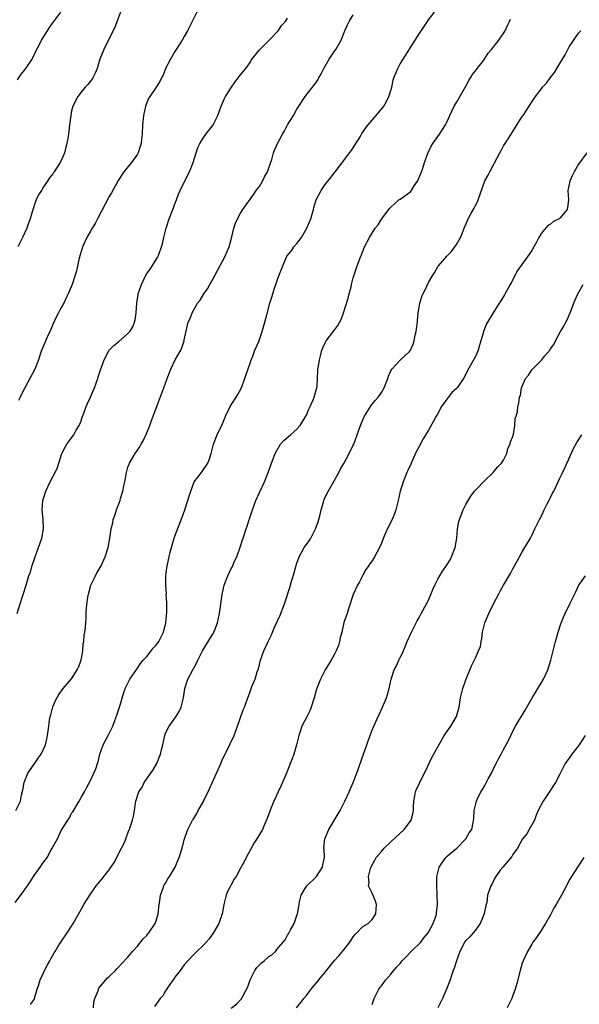
# Model space of a CAD drawing. Units: inches. Extents: x 2547014 to 2550000, y 1510065 to 1512000.
# Drawn here: x 2549088 to 2549207, y 1510478 to 1510687 of the extents above; entities that cross this region are included whole.
import ezdxf

# ---------------------------------------------------------------- set-up
doc = ezdxf.new("R2010")
doc.units = ezdxf.units.IN
doc.header["$MEASUREMENT"] = 0
doc.layers.add('LD25471509_10ft', color=83, linetype='Continuous')

msp = doc.modelspace()

# ---------------------------------------------------------------- linework, layer by layer
at = {"layer": 'LD25471509_10ft'}
for points, elevation in [([(2549087, 1510499.42), (2549088.52, 1510501.48), (2549089, 1510502.2), (2549089.59, 1510503), (2549090.16, 1510503.84), (2549091, 1510505.2), (2549092.28, 1510507), (2549092.61, 1510507.39), (2549093, 1510508.05), (2549093.44, 1510508.56), (2549093.75, 1510509), (2549094.63, 1510510.63), (2549094.88, 1510511), (2549095.95, 1510513), (2549096.77, 1510514.77), (2549098.16, 1510517), (2549098.51, 1510517.49), (2549099, 1510518.43), (2549099.25, 1510518.75), (2549100.63, 1510521), (2549101, 1510521.79), (2549101.72, 1510523), (2549102.14, 1510523.86), (2549103, 1510525.45), (2549103.74, 1510527), (2549104.12, 1510527.88), (2549104.48, 1510529), (2549104.62, 1510529.38), (2549105, 1510531), (2549105.73, 1510533), (2549106.77, 1510535), (2549107.79, 1510537), (2549108.22, 1510538.22), (2549108.65, 1510539.35), (2549109.26, 1510541.26), (2549110.06, 1510543.94), (2549110.42, 1510545), (2549111.37, 1510547), (2549112.85, 1510549.15), (2549113, 1510549.3), (2549113.68, 1510550.32), (2549114.24, 1510551), (2549115, 1510551.84), (2549115.96, 1510553), (2549116.39, 1510553.61), (2549117, 1510554.23), (2549117.55, 1510555), (2549118.56, 1510557), (2549118.64, 1510557.36), (2549119, 1510558.62), (2549119.09, 1510559), (2549119.28, 1510561.28), (2549119.26, 1510563), (2549119.28, 1510563.28), (2549119.15, 1510565), (2549119.18, 1510565.18), (2549119.04, 1510567), (2549119.06, 1510569), (2549119.3, 1510570.7), (2549119.42, 1510571.42), (2549119.79, 1510573), (2549120.01, 1510574.01), (2549120.27, 1510575), (2549120.85, 1510577), (2549121, 1510577.42), (2549122.55, 1510581.45), (2549123.12, 1510583), (2549124.06, 1510585.94), (2549124.36, 1510587), (2549125, 1510588.79), (2549125.1, 1510589), (2549126.63, 1510591), (2549126.8, 1510591.2), (2549128, 1510593), (2549128.3, 1510593.7), (2549128.72, 1510595), (2549129.2, 1510597), (2549129.99, 1510599), (2549130.96, 1510601.04), (2549131.56, 1510602.44), (2549131.78, 1510603), (2549132.74, 1510605), (2549134.38, 1510607.62), (2549135.11, 1510608.89), (2549135.92, 1510611), (2549136.17, 1510611.83), (2549137, 1510614.25), (2549137.27, 1510615), (2549137.5, 1510615.5), (2549138.05, 1510617), (2549138.85, 1510618.85), (2549139, 1510619.26), (2549139.58, 1510621), (2549140.15, 1510623), (2549140.57, 1510624.57), (2549141.25, 1510627), (2549141.66, 1510628.34), (2549141.83, 1510629), (2549142.2, 1510630.2), (2549142.47, 1510631), (2549143, 1510632.49), (2549144.02, 1510635), (2549144.87, 1510637), (2549145.83, 1510638.17), (2549146.35, 1510639), (2549147, 1510639.72), (2549147.96, 1510641), (2549149.1, 1510643), (2549149.68, 1510644.32), (2549149.94, 1510645), (2549150.49, 1510647), (2549150.57, 1510647.43), (2549151, 1510648.82), (2549151.07, 1510649), (2549152.14, 1510651), (2549153, 1510652.26), (2549153.57, 1510653), (2549154.23, 1510653.77), (2549155.12, 1510655), (2549157, 1510657.39), (2549158.21, 1510659), (2549158.54, 1510659.46), (2549159.35, 1510660.65), (2549160.43, 1510662.43), (2549160.85, 1510663.15), (2549161.66, 1510664.34), (2549162.16, 1510665), (2549163, 1510666.01), (2549165, 1510668.33), (2549165.48, 1510669), (2549166.04, 1510669.96), (2549166.59, 1510671), (2549167, 1510672.31), (2549167.19, 1510673), (2549167.51, 1510674.49), (2549167.66, 1510675), (2549168.11, 1510676.11), (2549168.45, 1510677), (2549169, 1510677.99), (2549169.6, 1510679), (2549172.17, 1510683), (2549173, 1510684.34), (2549174.08, 1510685.92), (2549174.78, 1510687), (2549175, 1510687.32), (2549176.26, 1510689)], 9350), ([(2549087.09, 1510519), (2549088.08, 1510521), (2549088.28, 1510522.28), (2549088.61, 1510523.39), (2549088.86, 1510525), (2549089.66, 1510527), (2549091, 1510528.86), (2549091.83, 1510530.17), (2549092.48, 1510531), (2549093.42, 1510533), (2549093.69, 1510534.31), (2549093.88, 1510535), (2549093.98, 1510535.98), (2549094.13, 1510537), (2549094.29, 1510538.29), (2549094.44, 1510539), (2549094.58, 1510539.42), (2549095, 1510541.07), (2549095.59, 1510542.41), (2549096.26, 1510543.74), (2549097.19, 1510545), (2549099, 1510547.09), (2549100.18, 1510549), (2549100.45, 1510549.55), (2549101.03, 1510551), (2549101.38, 1510553), (2549101.48, 1510554.52), (2549101.6, 1510555), (2549101.67, 1510556.33), (2549101.84, 1510557), (2549101.95, 1510557.95), (2549102.06, 1510559.94), (2549102.1, 1510561), (2549102.15, 1510562.15), (2549102.47, 1510564.47), (2549102.64, 1510565.36), (2549103.08, 1510567), (2549104.07, 1510569), (2549104.39, 1510569.61), (2549105.24, 1510571), (2549106.14, 1510573), (2549106.75, 1510575), (2549107.13, 1510577), (2549107.43, 1510579), (2549107.74, 1510580.26), (2549107.87, 1510581), (2549108.18, 1510581.82), (2549108.53, 1510583), (2549109.31, 1510585), (2549109.42, 1510585.42), (2549109.93, 1510587), (2549110.13, 1510588.13), (2549110.32, 1510589), (2549110.68, 1510591), (2549111, 1510592.1), (2549111.24, 1510592.76), (2549111.35, 1510593), (2549112.51, 1510595), (2549113.55, 1510596.45), (2549113.8, 1510597), (2549114.26, 1510597.74), (2549115, 1510599.44), (2549115.62, 1510601), (2549115.98, 1510602.02), (2549116.39, 1510603), (2549117.17, 1510605), (2549117.64, 1510606.36), (2549118.43, 1510608.43), (2549118.62, 1510609), (2549119.37, 1510611), (2549120.14, 1510613), (2549121.07, 1510615), (2549122.24, 1510617), (2549122.49, 1510617.51), (2549122.97, 1510619), (2549123, 1510619.2), (2549123.65, 1510622.35), (2549123.84, 1510623), (2549124.21, 1510623.79), (2549124.66, 1510625), (2549125, 1510625.61), (2549125.82, 1510627), (2549126.35, 1510627.65), (2549127.16, 1510629), (2549127.92, 1510630.08), (2549128.4, 1510631), (2549129, 1510632.02), (2549131.72, 1510637), (2549132.08, 1510637.92), (2549132.55, 1510639), (2549133.13, 1510641.13), (2549133.58, 1510643), (2549133.91, 1510644.09), (2549134.34, 1510645), (2549135, 1510646.17), (2549135.5, 1510647), (2549137.79, 1510650.21), (2549138.34, 1510651), (2549139, 1510651.9), (2549139.66, 1510653), (2549140.11, 1510653.89), (2549140.7, 1510655), (2549141, 1510655.81), (2549141.61, 1510657.61), (2549141.99, 1510659), (2549142.26, 1510659.74), (2549142.82, 1510661), (2549143.89, 1510663), (2549144.32, 1510663.68), (2549145, 1510664.98), (2549146.25, 1510667), (2549147, 1510668.35), (2549147.4, 1510669), (2549148.77, 1510671), (2549150.3, 1510673), (2549151, 1510673.96), (2549151.41, 1510674.59), (2549151.67, 1510675), (2549152.12, 1510675.88), (2549152.75, 1510677), (2549153, 1510677.51), (2549153.86, 1510679), (2549155, 1510680.68), (2549155.25, 1510681), (2549156.41, 1510683), (2549157.18, 1510685), (2549157.73, 1510686.27), (2549158.1, 1510687), (2549159, 1510688.42)], 9360), ([(2549087.43, 1510674.57), (2549088.22, 1510675.78), (2549089, 1510676.7), (2549089.23, 1510677), (2549090.56, 1510679), (2549090.71, 1510679.29), (2549091.36, 1510680.64), (2549092.21, 1510682.21), (2549092.61, 1510683), (2549093, 1510683.67), (2549094.3, 1510685.7), (2549095, 1510686.7), (2549095.19, 1510687), (2549096.72, 1510689)], 9400), ([(2549109.43, 1510689), (2549108.19, 1510685.81), (2549107, 1510683.3), (2549106.66, 1510682.66), (2549105.82, 1510681), (2549105.01, 1510679), (2549104.42, 1510677), (2549104.01, 1510675.99), (2549103.49, 1510675), (2549103, 1510674.3), (2549102.43, 1510673.57), (2549101.91, 1510673), (2549101, 1510671.94), (2549100.31, 1510671), (2549099.28, 1510669), (2549099, 1510667.96), (2549098.79, 1510667), (2549098.53, 1510665), (2549098.38, 1510663.62), (2549098.3, 1510663), (2549098.15, 1510662.15), (2549097.97, 1510661), (2549097.75, 1510660.25), (2549097.44, 1510659), (2549097, 1510657.84), (2549096.68, 1510657.32), (2549096.54, 1510657), (2549095.8, 1510655.8), (2549095.26, 1510655), (2549095.15, 1510654.85), (2549095, 1510654.59), (2549094.28, 1510653.72), (2549093.86, 1510653), (2549093, 1510651.76), (2549092.54, 1510651), (2549091.93, 1510650.07), (2549091.46, 1510649), (2549091.3, 1510648.7), (2549090.66, 1510646.66), (2549090.16, 1510645), (2549089.64, 1510643.64), (2549089.42, 1510643), (2549088.54, 1510641), (2549087.5, 1510639)], 9390), ([(2549125.69, 1510689), (2549124.66, 1510687), (2549124.13, 1510685.87), (2549123.7, 1510685), (2549123, 1510683.8), (2549122.56, 1510683), (2549121.27, 1510681), (2549121, 1510680.6), (2549120.03, 1510679), (2549119.02, 1510677), (2549118.46, 1510675.54), (2549118.17, 1510675), (2549117.8, 1510674.2), (2549117.01, 1510673), (2549115.39, 1510670.61), (2549114.81, 1510669.19), (2549114.74, 1510669), (2549114.28, 1510667), (2549114.08, 1510665), (2549114, 1510663), (2549113.9, 1510661.9), (2549113.79, 1510661), (2549113.59, 1510660.41), (2549113.14, 1510659), (2549113, 1510658.76), (2549111.74, 1510657), (2549110.13, 1510655), (2549108.88, 1510653.12), (2549107.46, 1510650.54), (2549107, 1510649.77), (2549104.5, 1510645), (2549104.01, 1510643.99), (2549103.37, 1510643), (2549103, 1510642.38), (2549102.23, 1510641), (2549101.31, 1510639), (2549101.23, 1510638.77), (2549101, 1510638.05), (2549100.6, 1510636.6), (2549100.06, 1510633.94), (2549099.77, 1510633), (2549099.09, 1510631), (2549098.29, 1510629), (2549097.85, 1510628.15), (2549097.32, 1510627), (2549096.47, 1510625.53), (2549096.22, 1510625), (2549095.79, 1510624.21), (2549095, 1510622.51), (2549094.56, 1510621.44), (2549093.78, 1510619.78), (2549093, 1510617.98), (2549092.73, 1510617.27), (2549092.61, 1510617), (2549092.38, 1510616.38), (2549091.92, 1510615), (2549091.14, 1510613), (2549090.12, 1510611), (2549089.03, 1510609), (2549088.33, 1510607.67), (2549088.01, 1510607), (2549087.7, 1510606.3)], 9380), ([(2549087.41, 1510561), (2549088.04, 1510563), (2549088.55, 1510564.55), (2549088.75, 1510565.25), (2549089.31, 1510567), (2549089.91, 1510569), (2549090.2, 1510569.8), (2549090.54, 1510571), (2549091.23, 1510573), (2549091.96, 1510575), (2549092.21, 1510575.79), (2549092.65, 1510577), (2549093.02, 1510579), (2549092.93, 1510581), (2549092.75, 1510583), (2549092.88, 1510585), (2549093, 1510585.45), (2549093.47, 1510587), (2549094.41, 1510589), (2549095, 1510590.06), (2549095.48, 1510591), (2549095.97, 1510592.03), (2549096.3, 1510593), (2549096.92, 1510595), (2549097, 1510595.19), (2549097.59, 1510596.41), (2549097.97, 1510597), (2549098.4, 1510597.6), (2549099, 1510598.33), (2549099.45, 1510599), (2549099.99, 1510599.99), (2549100.57, 1510601), (2549100.71, 1510601.29), (2549101, 1510602), (2549101.27, 1510602.73), (2549101.62, 1510603.62), (2549102.11, 1510605), (2549102.36, 1510605.64), (2549103, 1510607.02), (2549103.6, 1510608.4), (2549103.84, 1510609), (2549104.58, 1510611), (2549104.67, 1510611.33), (2549105.17, 1510612.84), (2549105.37, 1510613.37), (2549105.92, 1510615), (2549106.96, 1510617), (2549107.97, 1510618.03), (2549109, 1510618.79), (2549111, 1510620.56), (2549111.38, 1510621), (2549112, 1510622), (2549112.41, 1510623), (2549112.53, 1510623.47), (2549112.73, 1510625), (2549112.85, 1510627), (2549113.14, 1510628.86), (2549113.17, 1510629), (2549113.86, 1510631), (2549114.9, 1510633.1), (2549115.72, 1510634.28), (2549117.27, 1510636.72), (2549117.41, 1510637), (2549117.61, 1510637.61), (2549118.15, 1510639), (2549118.33, 1510639.67), (2549118.63, 1510641), (2549119.15, 1510643), (2549119.8, 1510645), (2549120.56, 1510647), (2549120.67, 1510647.33), (2549121, 1510648.19), (2549121.33, 1510649), (2549121.79, 1510650.21), (2549122.14, 1510651), (2549123, 1510652.79), (2549124.11, 1510655), (2549124.88, 1510657), (2549125.85, 1510660.15), (2549126.28, 1510661), (2549127, 1510662.16), (2549127.59, 1510663), (2549129, 1510664.77), (2549129.17, 1510665), (2549130.13, 1510667), (2549130.84, 1510669), (2549131.51, 1510670.49), (2549131.78, 1510671), (2549133.02, 1510673), (2549133.84, 1510674.16), (2549134.5, 1510675), (2549134.7, 1510675.3), (2549135, 1510675.65), (2549135.58, 1510676.42), (2549136.09, 1510677), (2549137, 1510678.29), (2549137.27, 1510678.73), (2549139.01, 1510680.99), (2549141, 1510682.96), (2549143, 1510685), (2549143.8, 1510686.2), (2549144.54, 1510687), (2549145, 1510687.71)], 9370), ([(2549090.25, 1510477.75), (2549091.11, 1510478.89), (2549091.11, 1510479.11), (2549091.63, 1510481), (2549092.03, 1510481.97), (2549092.27, 1510483), (2549093, 1510484.48), (2549093.23, 1510485), (2549093.84, 1510486.16), (2549094.34, 1510487), (2549094.56, 1510487.44), (2549095.28, 1510488.72), (2549095.46, 1510489), (2549096.02, 1510489.98), (2549096.69, 1510491), (2549098.07, 1510493), (2549099, 1510494.44), (2549099.33, 1510495), (2549101, 1510497.98), (2549101.61, 1510499), (2549102.87, 1510501), (2549104.24, 1510503), (2549104.61, 1510503.39), (2549105, 1510503.89), (2549105.53, 1510504.47), (2549105.87, 1510505), (2549107, 1510506.37), (2549108.07, 1510507.93), (2549108.64, 1510509), (2549109, 1510509.79), (2549109.65, 1510511), (2549110.23, 1510512.23), (2549110.54, 1510513), (2549111.19, 1510514.82), (2549111.3, 1510515), (2549111.47, 1510515.47), (2549111.94, 1510517), (2549112.15, 1510517.85), (2549112.36, 1510519), (2549112.58, 1510520.58), (2549112.69, 1510521), (2549113.32, 1510523), (2549113.99, 1510524.01), (2549114.46, 1510525), (2549116.34, 1510527.66), (2549117.13, 1510529), (2549117.96, 1510531), (2549118.2, 1510532.2), (2549118.4, 1510533), (2549118.82, 1510535), (2549119, 1510535.47), (2549119.78, 1510537), (2549121.19, 1510539), (2549121.87, 1510540.13), (2549122.3, 1510541), (2549122.72, 1510542.72), (2549122.8, 1510543), (2549123.09, 1510545), (2549123.72, 1510547), (2549124.79, 1510549), (2549125.61, 1510550.39), (2549125.88, 1510551), (2549126.88, 1510553), (2549129, 1510556.48), (2549129.21, 1510556.79), (2549129.3, 1510557), (2549129.48, 1510557.48), (2549130.08, 1510559), (2549130.5, 1510561), (2549131.04, 1510565), (2549131.52, 1510567), (2549132.27, 1510569), (2549133, 1510570.55), (2549133.16, 1510570.84), (2549133.78, 1510572.22), (2549134.17, 1510573), (2549134.85, 1510574.85), (2549134.91, 1510575.09), (2549135.37, 1510576.63), (2549135.53, 1510577), (2549136.19, 1510579), (2549136.42, 1510579.58), (2549136.83, 1510581), (2549136.89, 1510581.12), (2549137.39, 1510582.61), (2549137.5, 1510583), (2549138.26, 1510585), (2549139, 1510586.7), (2549140.1, 1510589), (2549140.89, 1510591), (2549141.45, 1510592.55), (2549141.58, 1510593), (2549141.9, 1510593.9), (2549142.34, 1510595), (2549143.51, 1510597), (2549144.23, 1510597.77), (2549145.61, 1510599), (2549147, 1510600.2), (2549147.7, 1510601), (2549148.9, 1510603), (2549149, 1510603.22), (2549149.51, 1510604.49), (2549149.79, 1510605), (2549150.48, 1510606.48), (2549150.68, 1510607), (2549151.19, 1510608.81), (2549151.25, 1510609), (2549151.29, 1510609.29), (2549151.37, 1510611), (2549151.41, 1510612.59), (2549151.47, 1510613), (2549151.59, 1510613.59), (2549151.79, 1510615), (2549152.09, 1510616.09), (2549152.3, 1510617), (2549152.48, 1510617.52), (2549153, 1510618.57), (2549153.23, 1510619), (2549154.88, 1510621.12), (2549155.73, 1510622.27), (2549156.43, 1510623.57), (2549157, 1510625.19), (2549157.9, 1510628.1), (2549158.12, 1510629), (2549158.52, 1510630.52), (2549158.63, 1510631), (2549159, 1510632.41), (2549159.84, 1510635), (2549160.57, 1510637), (2549160.71, 1510637.29), (2549161.41, 1510639), (2549162.44, 1510641), (2549163.69, 1510643), (2549164.26, 1510643.74), (2549165, 1510644.91), (2549166.76, 1510647.24), (2549167, 1510647.49), (2549167.79, 1510648.21), (2549168.73, 1510649), (2549169, 1510649.18), (2549169.69, 1510649.69), (2549171.22, 1510650.78), (2549171.98, 1510651.98), (2549172.68, 1510653), (2549173.36, 1510654.64), (2549173.79, 1510655.79), (2549174.2, 1510657), (2549174.93, 1510659.07), (2549175.57, 1510660.43), (2549175.93, 1510661), (2549177.33, 1510663), (2549178.64, 1510665), (2549179, 1510665.69), (2549179.53, 1510667), (2549180.5, 1510669), (2549181, 1510669.78), (2549183, 1510673.23), (2549183.6, 1510674.4), (2549183.98, 1510675), (2549184.33, 1510675.67), (2549185, 1510676.49), (2549185.21, 1510676.79), (2549185.4, 1510677), (2549186.77, 1510678.77), (2549187, 1510679.09), (2549187.76, 1510680.24), (2549188.42, 1510681), (2549190, 1510683), (2549191.22, 1510684.78), (2549191.34, 1510685), (2549191.88, 1510686.12), (2549192.24, 1510687), (2549192.49, 1510687.51)], 9340), ([(2549103.63, 1510477), (2549103.74, 1510478.26), (2549103.92, 1510479), (2549104.62, 1510480.62), (2549104.73, 1510481), (2549104.82, 1510481.18), (2549106.62, 1510483.38), (2549107, 1510483.72), (2549108.32, 1510485), (2549108.65, 1510485.35), (2549109, 1510485.67), (2549109.63, 1510486.37), (2549111, 1510487.82), (2549111.93, 1510489), (2549113, 1510490.18), (2549114.26, 1510491.74), (2549115, 1510492.45), (2549115.24, 1510492.76), (2549115.46, 1510493), (2549116.81, 1510495), (2549117, 1510495.53), (2549117.41, 1510497), (2549117.63, 1510499), (2549117.77, 1510499.77), (2549117.94, 1510501), (2549118.51, 1510502.51), (2549118.66, 1510503), (2549118.76, 1510503.24), (2549119, 1510503.59), (2549119.5, 1510504.5), (2549119.82, 1510505), (2549121.05, 1510507), (2549121.59, 1510508.41), (2549121.88, 1510509), (2549122.34, 1510510.34), (2549122.51, 1510511), (2549123, 1510512.78), (2549123.56, 1510514.44), (2549123.77, 1510515), (2549124.75, 1510517), (2549124.86, 1510517.14), (2549125.64, 1510518.36), (2549125.92, 1510519), (2549127.06, 1510520.94), (2549127.16, 1510521.16), (2549128.39, 1510523.61), (2549129, 1510525.05), (2549129.89, 1510527), (2549130.58, 1510528.57), (2549130.82, 1510529.18), (2549131, 1510529.59), (2549132.79, 1510533.21), (2549133.6, 1510535), (2549134.36, 1510537), (2549135.57, 1510540.43), (2549135.83, 1510541), (2549136.5, 1510543), (2549136.65, 1510543.35), (2549137, 1510544.33), (2549137.19, 1510544.81), (2549137.4, 1510545.4), (2549138.09, 1510547), (2549138.55, 1510548.55), (2549138.79, 1510549.21), (2549139, 1510550.09), (2549139.25, 1510551), (2549139.95, 1510553), (2549140.83, 1510555), (2549141.56, 1510556.44), (2549141.76, 1510557), (2549142.37, 1510558.37), (2549143.4, 1510560.6), (2549144.32, 1510563), (2549145.51, 1510566.49), (2549145.86, 1510567.86), (2549146.39, 1510569.61), (2549146.77, 1510571), (2549147, 1510571.7), (2549147.48, 1510573), (2549148.55, 1510575), (2549148.72, 1510575.28), (2549149, 1510575.67), (2549149.58, 1510576.42), (2549149.96, 1510577), (2549150.98, 1510579), (2549151.53, 1510580.47), (2549151.65, 1510581), (2549151.96, 1510582.04), (2549152.17, 1510583), (2549152.66, 1510584.66), (2549152.8, 1510585.2), (2549153.41, 1510586.59), (2549154.59, 1510588.59), (2549155.9, 1510591), (2549156.25, 1510591.75), (2549157, 1510592.91), (2549158.1, 1510595), (2549159, 1510596.81), (2549159.08, 1510597), (2549159.82, 1510599), (2549160.51, 1510601), (2549161, 1510602.2), (2549161.36, 1510603), (2549162.77, 1510605.23), (2549163.68, 1510606.32), (2549164.29, 1510607), (2549164.6, 1510607.4), (2549165, 1510608.03), (2549165.56, 1510609), (2549166.36, 1510611), (2549166.52, 1510611.48), (2549167, 1510612.63), (2549167.19, 1510613), (2549169.05, 1510614.95), (2549171, 1510616.75), (2549171.15, 1510617), (2549171.73, 1510618.27), (2549171.95, 1510619), (2549172.19, 1510620.19), (2549172.39, 1510621), (2549172.45, 1510621.55), (2549172.65, 1510623), (2549172.64, 1510623.36), (2549172.82, 1510625), (2549173, 1510626.2), (2549173.15, 1510627), (2549173.57, 1510628.43), (2549174.64, 1510630.64), (2549175, 1510631.43), (2549175.92, 1510633), (2549176.35, 1510633.65), (2549177.1, 1510634.9), (2549177.14, 1510635), (2549178.91, 1510637), (2549179, 1510637.08), (2549179.94, 1510638.06), (2549180.66, 1510639), (2549181, 1510639.5), (2549181.81, 1510641), (2549182.16, 1510641.84), (2549182.59, 1510643), (2549183.35, 1510644.66), (2549183.48, 1510645), (2549184.04, 1510646.04), (2549184.74, 1510647.26), (2549185, 1510647.84), (2549185.42, 1510648.58), (2549185.6, 1510649), (2549187, 1510653.08), (2549187.72, 1510654.28), (2549188.07, 1510655), (2549189, 1510656.77), (2549190.23, 1510659), (2549190.47, 1510659.53), (2549191, 1510660.49), (2549191.36, 1510661), (2549191.98, 1510662.02), (2549192.63, 1510663), (2549193.52, 1510664.48), (2549195, 1510666.74), (2549195.15, 1510667), (2549196.44, 1510669), (2549196.68, 1510669.32), (2549197.8, 1510671), (2549199, 1510672.61), (2549199.32, 1510673), (2549200.12, 1510673.88), (2549200.97, 1510675), (2549201.87, 1510676.13), (2549202.34, 1510677), (2549203, 1510678.08), (2549203.53, 1510679), (2549204.13, 1510679.87), (2549204.68, 1510681), (2549205, 1510681.61), (2549207, 1510684.5), (2549207.44, 1510685)], 9330), ([(2549208.73, 1510659), (2549207, 1510656.63), (2549206.06, 1510655), (2549205.69, 1510654.31), (2549205.09, 1510653), (2549204.72, 1510651), (2549204.82, 1510649), (2549204.62, 1510647.38), (2549204.55, 1510647), (2549203, 1510645.11), (2549202.87, 1510645), (2549201.62, 1510644.38), (2549201, 1510643.88), (2549200.43, 1510643.57), (2549199, 1510641.84), (2549198.49, 1510641), (2549198.04, 1510640.04), (2549197.49, 1510639), (2549197, 1510638.21), (2549196.5, 1510637.5), (2549196.21, 1510637), (2549193.99, 1510634.01), (2549192.61, 1510631.39), (2549192.42, 1510631), (2549191.21, 1510628.79), (2549190.44, 1510627.56), (2549190.07, 1510627), (2549188.78, 1510625), (2549187.59, 1510623), (2549187.39, 1510622.61), (2549186.79, 1510621.21), (2549186.72, 1510621), (2549186.65, 1510620.65), (2549186.19, 1510619), (2549185.89, 1510618.11), (2549185.59, 1510617), (2549185, 1510615.67), (2549184.17, 1510614.17), (2549183.31, 1510612.69), (2549183, 1510611.95), (2549182.49, 1510611), (2549181.13, 1510609), (2549181, 1510608.86), (2549180.01, 1510607.99), (2549179.27, 1510607), (2549179.14, 1510606.86), (2549177.81, 1510605), (2549177, 1510603.54), (2549176.68, 1510603), (2549176.08, 1510601.92), (2549175, 1510600.02), (2549173.88, 1510598.12), (2549173, 1510596.52), (2549172.48, 1510595.52), (2549171.29, 1510593), (2549171.22, 1510592.78), (2549170.59, 1510591.41), (2549170.4, 1510591), (2549169.6, 1510589), (2549169.47, 1510588.53), (2549169.01, 1510587), (2549168.59, 1510585), (2549168.42, 1510584.42), (2549168.08, 1510583), (2549167.8, 1510582.2), (2549167.27, 1510581), (2549166.51, 1510579.49), (2549165.75, 1510577.75), (2549165.27, 1510576.73), (2549165, 1510575.95), (2549164.59, 1510575), (2549163.54, 1510573), (2549163, 1510572.18), (2549162.49, 1510571.51), (2549162.16, 1510571), (2549161.69, 1510570.31), (2549161, 1510569.16), (2549160.32, 1510567.68), (2549159.92, 1510567), (2549158.95, 1510565), (2549157.97, 1510561.97), (2549157.69, 1510561), (2549157, 1510559.02), (2549156.52, 1510557), (2549156.21, 1510555.79), (2549156.06, 1510555), (2549155.82, 1510554.18), (2549155.36, 1510553), (2549155, 1510552.29), (2549154.26, 1510551), (2549153, 1510548.97), (2549151.99, 1510547), (2549151.17, 1510544.83), (2549150.69, 1510543), (2549150.05, 1510541), (2549149.73, 1510540.27), (2549149.1, 1510539), (2549148.06, 1510537), (2549147.62, 1510535.62), (2549147.4, 1510535), (2549146.92, 1510533), (2549146.3, 1510531), (2549145.96, 1510530.04), (2549145.56, 1510529), (2549145.42, 1510528.58), (2549144.83, 1510527.17), (2549144.77, 1510527), (2549143.65, 1510524.35), (2549142.98, 1510523.02), (2549142.09, 1510521), (2549141.42, 1510519.42), (2549140.65, 1510517.35), (2549140.08, 1510516.08), (2549139.63, 1510515), (2549139, 1510513.95), (2549138.63, 1510513.37), (2549138.44, 1510513), (2549137.89, 1510512.11), (2549137, 1510510.6), (2549136.17, 1510509), (2549135.79, 1510508.21), (2549135, 1510506.75), (2549134.01, 1510505), (2549133.62, 1510504.38), (2549133, 1510503.21), (2549132.91, 1510503.09), (2549132.19, 1510501.81), (2549131.92, 1510501), (2549131.58, 1510499.58), (2549131.42, 1510499), (2549131.38, 1510498.62), (2549131.05, 1510497), (2549130.33, 1510495), (2549129.12, 1510492.88), (2549128.29, 1510491.71), (2549127, 1510490.3), (2549125.69, 1510489), (2549125, 1510488.38), (2549123.78, 1510487), (2549123, 1510486.17), (2549122.11, 1510485), (2549121, 1510483.58), (2549120.62, 1510483), (2549119.7, 1510481.7), (2549119, 1510480.67), (2549118.39, 1510479.61), (2549117.83, 1510479), (2549117, 1510477.83), (2549116.68, 1510477.32)], 9320), ([(2549133, 1510476.95), (2549134.16, 1510477.84), (2549135, 1510478.71), (2549135.13, 1510478.87), (2549135.36, 1510479.36), (2549136.5, 1510481.5), (2549137.03, 1510483), (2549138.04, 1510485), (2549138.42, 1510485.58), (2549139, 1510486.2), (2549139.43, 1510486.57), (2549139.99, 1510487), (2549141, 1510487.93), (2549141.67, 1510488.33), (2549142.4, 1510489), (2549143, 1510489.76), (2549144.47, 1510491.53), (2549145, 1510492.46), (2549145.22, 1510492.78), (2549145.63, 1510493.63), (2549146.37, 1510495), (2549147, 1510496.71), (2549147.09, 1510497), (2549147.42, 1510498.58), (2549147.44, 1510499), (2549147.55, 1510499.55), (2549147.88, 1510501), (2549149, 1510502.89), (2549149.08, 1510503), (2549151.15, 1510505), (2549152.46, 1510507), (2549152.51, 1510507.49), (2549152.83, 1510509), (2549152.77, 1510510.77), (2549152.74, 1510511), (2549152.95, 1510513), (2549153.54, 1510514.46), (2549153.79, 1510515), (2549156.17, 1510519), (2549157.22, 1510521), (2549158.14, 1510523), (2549158.98, 1510525), (2549159.75, 1510527), (2549161.2, 1510531), (2549161.9, 1510533), (2549162.16, 1510533.84), (2549163, 1510536.13), (2549163.36, 1510537), (2549165.25, 1510541), (2549166.05, 1510543), (2549166.25, 1510543.75), (2549166.63, 1510545), (2549167.08, 1510547), (2549167.73, 1510549), (2549168.17, 1510549.83), (2549168.71, 1510551), (2549169, 1510551.57), (2549169.46, 1510552.54), (2549170.1, 1510554.1), (2549170.48, 1510555), (2549171.38, 1510557), (2549172.57, 1510559.43), (2549173, 1510560.11), (2549173.48, 1510561), (2549174.61, 1510563), (2549175, 1510563.79), (2549175.53, 1510565), (2549175.92, 1510566.08), (2549176.37, 1510567), (2549177, 1510568.24), (2549177.99, 1510570.01), (2549178.73, 1510571), (2549179, 1510571.38), (2549179.61, 1510572.39), (2549179.95, 1510573), (2549180.73, 1510575), (2549181.02, 1510577.02), (2549181.18, 1510579), (2549181.47, 1510580.53), (2549181.61, 1510581), (2549182.41, 1510583), (2549183, 1510584.17), (2549184.06, 1510585.94), (2549184.85, 1510587), (2549185, 1510587.2), (2549187, 1510589.29), (2549188.79, 1510591), (2549189, 1510591.23), (2549189.79, 1510592.21), (2549190.58, 1510593), (2549191, 1510593.61), (2549191.67, 1510595), (2549191.93, 1510596.07), (2549192.43, 1510597), (2549192.5, 1510597.5), (2549193, 1510598.62), (2549193.06, 1510598.94), (2549193.14, 1510599.14), (2549193.43, 1510601), (2549193.51, 1510602.49), (2549193.71, 1510603), (2549193.97, 1510603.97), (2549194.05, 1510605), (2549194.28, 1510605.72), (2549194.42, 1510607), (2549194.65, 1510607.35), (2549194.82, 1510609), (2549195.7, 1510611), (2549196.3, 1510611.7), (2549197, 1510612.81), (2549197.16, 1510613), (2549199.15, 1510615), (2549199.8, 1510615.8), (2549200.91, 1510617.09), (2549201, 1510617.28), (2549201.75, 1510618.25), (2549202.08, 1510619), (2549203.17, 1510621), (2549203.85, 1510622.15), (2549204.3, 1510623), (2549204.53, 1510623.47), (2549205.2, 1510625), (2549205.96, 1510627), (2549206.27, 1510627.73), (2549206.86, 1510629), (2549207.96, 1510631)], 9310), ([(2549146.89, 1510477), (2549147.85, 1510478.15), (2549148.44, 1510479), (2549149, 1510479.65), (2549149.6, 1510480.41), (2549150, 1510481), (2549151.37, 1510482.63), (2549151.62, 1510483), (2549153, 1510484.63), (2549153.27, 1510485), (2549154.95, 1510487.05), (2549155.91, 1510488.09), (2549157, 1510489.37), (2549158.28, 1510491), (2549158.55, 1510491.45), (2549159, 1510492.12), (2549159.39, 1510492.61), (2549161, 1510494.32), (2549162.15, 1510495), (2549163, 1510495.83), (2549163.82, 1510497), (2549163.92, 1510499), (2549163.71, 1510499.71), (2549163, 1510501.44), (2549162.27, 1510503), (2549162.35, 1510503.65), (2549162.24, 1510505), (2549162.66, 1510506.65), (2549162.77, 1510507), (2549163, 1510507.46), (2549163.55, 1510508.45), (2549163.88, 1510509), (2549165, 1510510.32), (2549165.6, 1510511), (2549167, 1510512.34), (2549169.84, 1510515), (2549171, 1510516.47), (2549171.34, 1510517), (2549171.66, 1510518.34), (2549171.79, 1510519), (2549171.84, 1510519.84), (2549171.88, 1510521), (2549172.12, 1510522.12), (2549172.24, 1510523), (2549172.45, 1510523.55), (2549173, 1510524.62), (2549173.33, 1510525.33), (2549174.45, 1510527.55), (2549175.71, 1510530.29), (2549177, 1510532.61), (2549177.57, 1510533.57), (2549178.39, 1510535), (2549179.76, 1510537), (2549180.99, 1510539.01), (2549181.55, 1510541), (2549181.83, 1510543), (2549182.12, 1510544.12), (2549182.32, 1510545), (2549183, 1510546.88), (2549184.16, 1510549.84), (2549185, 1510551.5), (2549185.7, 1510553), (2549186.06, 1510553.94), (2549186.22, 1510555), (2549186.37, 1510555.63), (2549186.51, 1510557), (2549187, 1510559.01), (2549187.88, 1510561), (2549189, 1510563.28), (2549189.91, 1510565), (2549190.28, 1510565.72), (2549191, 1510566.98), (2549192.5, 1510569.5), (2549193, 1510570.44), (2549193.91, 1510572.09), (2549194.37, 1510573), (2549195, 1510574.09), (2549195.57, 1510575), (2549196.72, 1510577), (2549197, 1510577.6), (2549197.69, 1510579), (2549198.63, 1510581), (2549198.78, 1510581.22), (2549199, 1510581.64), (2549199.46, 1510582.54), (2549199.65, 1510583), (2549200.32, 1510584.32), (2549200.79, 1510585.21), (2549201, 1510585.67), (2549201.45, 1510586.55), (2549201.7, 1510587), (2549202.64, 1510589), (2549203, 1510589.79), (2549203.4, 1510590.6), (2549203.56, 1510591), (2549204.07, 1510591.93), (2549204.51, 1510593), (2549204.68, 1510593.32), (2549205, 1510594), (2549205.94, 1510596.06), (2549206.61, 1510597.39), (2549207.67, 1510599)], 9300), ([(2549163, 1510477.71), (2549163.41, 1510479), (2549164.43, 1510481), (2549164.66, 1510481.34), (2549165, 1510481.7), (2549165.92, 1510483), (2549167, 1510484.17), (2549167.65, 1510485), (2549168.28, 1510485.72), (2549169, 1510486.48), (2549169.42, 1510487), (2549170.17, 1510487.83), (2549171.32, 1510489), (2549173.35, 1510491), (2549174.05, 1510491.95), (2549174.97, 1510493), (2549176.03, 1510495), (2549176.65, 1510496.65), (2549176.74, 1510497), (2549176.75, 1510497.25), (2549176.92, 1510499), (2549176.85, 1510501.15), (2549176.76, 1510503), (2549176.8, 1510505), (2549177.26, 1510507), (2549178, 1510508), (2549178.69, 1510509), (2549179, 1510509.28), (2549181.03, 1510511), (2549182.97, 1510513), (2549183.7, 1510514.3), (2549184.23, 1510515), (2549184.5, 1510516.5), (2549184.69, 1510517.31), (2549184.71, 1510519), (2549185.22, 1510521), (2549185.39, 1510521.39), (2549186.19, 1510523), (2549186.5, 1510523.5), (2549187, 1510524.38), (2549187.24, 1510524.76), (2549187.75, 1510525.75), (2549188.43, 1510527), (2549189, 1510528.22), (2549189.42, 1510529), (2549189.94, 1510530.06), (2549190.47, 1510531), (2549191, 1510531.99), (2549191.38, 1510532.62), (2549192.07, 1510533.93), (2549192.54, 1510535), (2549193, 1510535.94), (2549193.55, 1510537), (2549195.6, 1510540.4), (2549197.09, 1510543), (2549197.83, 1510544.17), (2549198.31, 1510545), (2549199, 1510546.12), (2549199.49, 1510547), (2549200.42, 1510549), (2549201.1, 1510551), (2549201.61, 1510553), (2549201.85, 1510554.15), (2549202.09, 1510555), (2549202.25, 1510555.75), (2549202.62, 1510557), (2549203.21, 1510558.79), (2549203.81, 1510560.19), (2549204.14, 1510561), (2549205.2, 1510563.2), (2549206.41, 1510565.59), (2549207, 1510566.87), (2549207.07, 1510567), (2549208.44, 1510569)], 9290), ([(2549208.42, 1510535), (2549207.11, 1510533), (2549205.54, 1510531), (2549205, 1510530.2), (2549204.5, 1510529.5), (2549204.16, 1510529), (2549203, 1510526.74), (2549202.05, 1510525), (2549201.65, 1510524.35), (2549200.86, 1510523.14), (2549199.42, 1510521), (2549199, 1510520.26), (2549198.4, 1510519), (2549197.97, 1510518.03), (2549197.57, 1510517), (2549196.48, 1510515), (2549195.94, 1510514.06), (2549195.05, 1510513), (2549193.95, 1510511), (2549193, 1510509.63), (2549192.79, 1510509.21), (2549190.84, 1510507), (2549190.31, 1510506.31), (2549189.35, 1510505), (2549189.24, 1510504.76), (2549189, 1510504.38), (2549188.55, 1510503.44), (2549188.27, 1510503), (2549187.61, 1510501), (2549187.41, 1510499.41), (2549187.3, 1510499), (2549187.21, 1510498.79), (2549186.89, 1510497.11), (2549186.89, 1510497), (2549186.03, 1510495), (2549185, 1510493.56), (2549184.51, 1510493), (2549183.85, 1510492.15), (2549183, 1510491.32), (2549182.71, 1510491), (2549182.37, 1510490.37), (2549181.68, 1510489), (2549180.97, 1510487), (2549180.51, 1510485.49), (2549180.3, 1510485), (2549179.92, 1510483.92), (2549179.62, 1510483), (2549178.88, 1510481), (2549177.99, 1510479), (2549177.03, 1510477)], 9280), ([(2549208.12, 1510509), (2549206.75, 1510507), (2549205.48, 1510505), (2549205, 1510504.17), (2549204.4, 1510503), (2549203.9, 1510502.1), (2549203.35, 1510501), (2549202.18, 1510499), (2549201.73, 1510498.27), (2549201, 1510496.84), (2549199.96, 1510495), (2549199, 1510493.47), (2549197.99, 1510492.01), (2549197.25, 1510491), (2549197, 1510490.6), (2549196.09, 1510489), (2549195.17, 1510487), (2549195, 1510486.53), (2549194.54, 1510485), (2549193.83, 1510482.17), (2549193.51, 1510481), (2549193, 1510479.63), (2549192.74, 1510479), (2549191.78, 1510477)], 9270)]:
    msp.add_lwpolyline(points, dxfattribs=dict(at, elevation=elevation))

doc.saveas('drawing.dxf')
